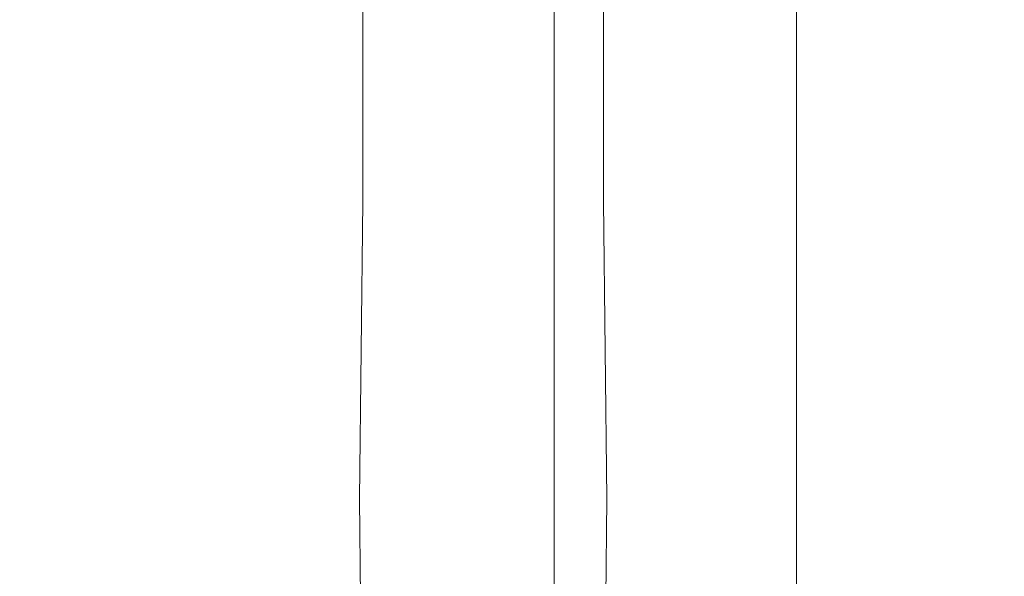
# Model space of a CAD drawing. Extents: x -799 to 799, y -364 to 364.
# Drawn here: x -674 to -652, y 34 to 46 of the extents above; entities that cross this region are included whole.
import ezdxf

# ---------------------------------------------------------------- set-up
doc = ezdxf.new("R2010")
doc.units = 0
doc.header["$LTSCALE"] = 500
doc.header["$MEASUREMENT"] = 0
doc.layers.add('NOVOTERM_CERAMIKA', color=7, linetype='Continuous')
doc.layers.add('NOVOTERM_CHROM', color=7, linetype='Continuous')

msp = doc.modelspace()

# ---------------------------------------------------------------- linework, layer by layer
at = {"layer": 'NOVOTERM_CERAMIKA', "lineweight": 0, "invisible_edges": 15}
for points in [[(-672.914, 57.916, 562.665), (-674.172, 57.939, 564.197), (-674.172, 43.455, 564.26), (-672.914, 43.437, 562.731)], [(-671.868, 43.414, 561.058), (-671.868, 57.886, 560.99), (-672.914, 57.916, 562.665), (-672.914, 43.437, 562.731)], [(-670.942, 43.374, 558.568), (-670.942, 57.832, 558.499), (-671.868, 57.886, 560.99), (-671.868, 43.414, 561.058)], [(-670.044, 43.303, 554.59), (-670.044, 57.737, 554.52), (-670.942, 57.832, 558.499), (-670.942, 43.374, 558.568)], [(-669.081, 43.189, 548.45), (-669.081, 57.585, 548.38), (-670.044, 57.737, 554.52), (-670.044, 43.303, 554.59)], [(-667.963, 43.018, 539.477), (-667.963, 57.358, 539.408), (-669.081, 57.585, 548.38), (-669.081, 43.189, 548.45)], [(-667.963, 57.358, 539.408), (-667.963, 43.018, 539.477), (-626.983, 35.854, 178.977), (-626.982, 47.811, 178.968)], [(-672.914, 43.437, 562.731), (-674.172, 43.455, 564.26), (-674.172, 28.97, 564.309), (-672.914, 28.958, 562.782)], [(-671.868, 28.943, 561.11), (-671.868, 43.414, 561.058), (-672.914, 43.437, 562.731), (-672.914, 28.958, 562.782)], [(-670.942, 28.916, 558.621), (-670.942, 43.374, 558.568), (-671.868, 43.414, 561.058), (-671.868, 28.943, 561.11)], [(-670.044, 28.869, 554.643), (-670.044, 43.303, 554.59), (-670.942, 43.374, 558.568), (-670.942, 28.916, 558.621)], [(-669.081, 28.792, 548.504), (-669.081, 43.189, 548.45), (-670.044, 43.303, 554.59), (-670.044, 28.869, 554.643)], [(-667.963, 28.679, 539.53), (-667.963, 43.018, 539.477), (-669.081, 43.189, 548.45), (-669.081, 28.792, 548.504)], [(-667.963, 43.018, 539.477), (-667.963, 28.679, 539.53), (-626.983, 23.901, 178.984), (-626.983, 35.854, 178.977)]]:
    msp.add_3dface(points, dxfattribs=at)
at = {"layer": 'NOVOTERM_CHROM', "lineweight": 0}
for points, invisible_edges in [([(-666.144, 42.435, 522.58), (-665.976, 42.435, 522.599), (-665.976, 47.621, 522.599), (-666.144, 47.621, 522.58)], 7), ([(-665.976, 42.435, 522.599), (-665.871, 42.435, 522.61), (-665.871, 47.621, 522.61), (-665.976, 47.621, 522.599)], 15), ([(-665.871, 42.435, 522.61), (-665.747, 42.435, 522.624), (-665.747, 47.621, 522.624), (-665.871, 47.621, 522.61)], 15), ([(-665.747, 42.435, 522.624), (-665.597, 42.435, 522.641), (-665.597, 47.621, 522.641), (-665.747, 47.621, 522.624)], 15), ([(-665.597, 42.435, 522.641), (-665.416, 42.435, 522.661), (-665.416, 47.621, 522.661), (-665.597, 47.621, 522.641)], 15), ([(-665.416, 42.435, 522.661), (-665.2, 42.435, 522.685), (-665.2, 47.621, 522.685), (-665.416, 47.621, 522.661)], 15), ([(-665.2, 42.435, 522.685), (-664.943, 42.435, 522.713), (-664.943, 47.621, 522.713), (-665.2, 47.621, 522.685)], 15), ([(-664.943, 42.435, 522.713), (-664.656, 42.435, 522.745), (-664.656, 47.621, 522.745), (-664.943, 47.621, 522.713)], 15), ([(-664.656, 42.435, 522.745), (-664.349, 42.435, 522.779), (-664.349, 47.621, 522.779), (-664.656, 47.621, 522.745)], 15), ([(-664.349, 42.435, 522.779), (-664.031, 42.435, 522.815), (-664.031, 47.621, 522.815), (-664.349, 47.621, 522.779)], 15), ([(-664.031, 42.435, 522.815), (-663.713, 42.435, 522.85), (-663.713, 47.621, 522.85), (-664.031, 47.621, 522.815)], 15), ([(-663.713, 42.435, 522.85), (-663.406, 42.435, 522.884), (-663.406, 47.621, 522.884), (-663.713, 47.621, 522.85)], 15), ([(-663.406, 42.435, 522.884), (-663.118, 42.435, 522.916), (-663.118, 47.621, 522.916), (-663.406, 47.621, 522.884)], 15), ([(-663.118, 42.435, 522.916), (-662.862, 42.435, 522.945), (-662.862, 47.621, 522.945), (-663.118, 47.621, 522.916)], 15), ([(-662.862, 42.435, 522.945), (-662.646, 42.435, 522.969), (-662.646, 47.621, 522.969), (-662.862, 47.621, 522.945)], 15), ([(-662.646, 42.435, 522.969), (-662.466, 42.435, 522.985), (-662.466, 47.621, 522.985), (-662.646, 47.621, 522.969)], 15), ([(-662.466, 42.435, 522.985), (-662.318, 42.435, 522.988), (-662.318, 47.621, 522.988), (-662.466, 47.621, 522.985)], 15), ([(-662.318, 42.435, 522.988), (-662.197, 42.435, 522.977), (-662.197, 47.621, 522.977), (-662.318, 47.621, 522.988)], 15), ([(-662.197, 42.435, 522.977), (-662.021, 42.435, 522.891), (-662.021, 47.621, 522.891), (-662.197, 47.621, 522.977)], 15), ([(-662.021, 42.435, 522.891), (-661.957, 42.435, 522.81), (-661.957, 47.621, 522.81), (-662.021, 47.621, 522.891)], 7), ([(-661.957, 42.435, 522.81), (-661.902, 42.435, 522.698), (-661.902, 47.621, 522.698), (-661.957, 47.621, 522.81)], 15), ([(-661.854, 42.435, 522.552), (-661.854, 47.621, 522.552), (-661.902, 47.621, 522.698), (-661.902, 42.435, 522.698)], 15), ([(-661.808, 42.435, 522.363), (-661.808, 47.621, 522.363), (-661.854, 47.621, 522.552), (-661.854, 42.435, 522.552)], 15), ([(-661.763, 42.435, 522.121), (-661.763, 47.621, 522.121), (-661.808, 47.621, 522.363), (-661.808, 42.435, 522.363)], 15), ([(-661.718, 42.435, 521.817), (-661.718, 47.621, 521.817), (-661.763, 47.621, 522.121), (-661.763, 42.435, 522.121)], 15), ([(-661.669, 42.435, 521.441), (-661.669, 47.621, 521.441), (-661.718, 47.621, 521.817), (-661.718, 42.435, 521.817)], 15), ([(-661.615, 42.435, 520.986), (-661.615, 47.621, 520.986), (-661.669, 47.621, 521.441), (-661.669, 42.435, 521.441)], 15), ([(-661.553, 42.435, 520.441), (-661.553, 47.621, 520.441), (-661.615, 47.621, 520.986), (-661.615, 42.435, 520.986)], 15), ([(-661.482, 42.435, 519.797), (-661.482, 47.621, 519.797), (-661.553, 47.621, 520.441), (-661.553, 42.435, 520.441)], 15), ([(-661.398, 47.621, 519.046), (-661.482, 47.621, 519.797), (-661.482, 42.435, 519.797), (-661.398, 42.435, 519.046)], 15), ([(-661.301, 47.621, 518.169), (-661.398, 47.621, 519.046), (-661.398, 42.435, 519.046), (-661.301, 42.435, 518.169)], 15), ([(-661.187, 47.621, 517.149), (-661.301, 47.621, 518.169), (-661.301, 42.435, 518.169), (-661.187, 42.435, 517.149)], 15), ([(-661.056, 47.621, 515.968), (-661.187, 47.621, 517.149), (-661.187, 42.435, 517.149), (-661.056, 42.435, 515.968)], 15), ([(-660.905, 47.621, 514.608), (-661.056, 47.621, 515.968), (-661.056, 42.435, 515.968), (-660.905, 42.435, 514.608)], 15), ([(-660.96, 47.621, 475.296), (-660.808, 47.621, 475.313), (-660.808, 42.435, 475.313), (-660.96, 42.435, 475.296)], 7), ([(-660.732, 47.621, 513.053), (-660.905, 47.621, 514.608), (-660.905, 42.435, 514.608), (-660.732, 42.435, 513.053)], 15), ([(-660.808, 47.621, 475.313), (-660.614, 47.621, 475.335), (-660.614, 42.435, 475.335), (-660.808, 42.435, 475.313)], 15), ([(-660.535, 47.621, 511.285), (-660.732, 47.621, 513.053), (-660.732, 42.435, 513.053), (-660.535, 42.435, 511.285)], 15), ([(-660.614, 47.621, 475.335), (-660.49, 47.621, 475.349), (-660.49, 42.435, 475.349), (-660.614, 42.435, 475.335)], 15), ([(-660.313, 47.621, 509.285), (-660.535, 47.621, 511.285), (-660.535, 42.435, 511.285), (-660.313, 42.435, 509.285)], 15), ([(-660.49, 47.621, 475.349), (-660.34, 47.621, 475.365), (-660.34, 42.435, 475.365), (-660.49, 42.435, 475.349)], 15), ([(-660.34, 47.621, 475.365), (-660.159, 47.621, 475.386), (-660.159, 42.435, 475.386), (-660.34, 42.435, 475.365)], 15), ([(-660.063, 47.621, 507.036), (-660.313, 47.621, 509.285), (-660.313, 42.435, 509.285), (-660.063, 42.435, 507.036)], 15), ([(-660.159, 47.621, 475.386), (-659.943, 47.621, 475.41), (-659.943, 42.435, 475.41), (-660.159, 42.435, 475.386)], 15), ([(-659.792, 47.621, 504.601), (-660.063, 47.621, 507.036), (-660.063, 42.435, 507.036), (-659.792, 42.435, 504.601)], 15), ([(-659.943, 47.621, 475.41), (-659.686, 47.621, 475.438), (-659.686, 42.435, 475.438), (-659.943, 42.435, 475.41)], 15), ([(-659.507, 47.621, 502.042), (-659.792, 47.621, 504.601), (-659.792, 42.435, 504.601), (-659.507, 42.435, 502.042)], 15), ([(-659.686, 47.621, 475.438), (-659.399, 47.621, 475.47), (-659.399, 42.435, 475.47), (-659.686, 42.435, 475.438)], 15), ([(-659.216, 47.621, 499.42), (-659.507, 47.621, 502.042), (-659.507, 42.435, 502.042), (-659.216, 42.435, 499.42)], 15), ([(-659.399, 47.621, 475.47), (-659.092, 47.621, 475.504), (-659.092, 42.435, 475.504), (-659.399, 42.435, 475.47)], 15), ([(-658.924, 47.621, 496.799), (-659.216, 47.621, 499.42), (-659.216, 42.435, 499.42), (-658.924, 42.435, 496.799)], 15), ([(-659.092, 47.621, 475.504), (-658.774, 47.621, 475.54), (-658.774, 42.435, 475.54), (-659.092, 42.435, 475.504)], 15), ([(-658.64, 47.621, 494.239), (-658.924, 47.621, 496.799), (-658.924, 42.435, 496.799), (-658.64, 42.435, 494.239)], 15), ([(-658.774, 47.621, 475.54), (-658.456, 47.621, 475.575), (-658.456, 42.435, 475.575), (-658.774, 42.435, 475.54)], 15), ([(-658.369, 47.621, 491.804), (-658.64, 47.621, 494.239), (-658.64, 42.435, 494.239), (-658.369, 42.435, 491.804)], 15), ([(-658.456, 47.621, 475.575), (-658.149, 47.621, 475.609), (-658.149, 42.435, 475.609), (-658.456, 42.435, 475.575)], 15), ([(-658.119, 47.621, 489.556), (-658.369, 47.621, 491.804), (-658.369, 42.435, 491.804), (-658.119, 42.435, 489.556)], 15), ([(-658.149, 47.621, 475.609), (-657.861, 47.621, 475.641), (-657.861, 42.435, 475.641), (-658.149, 42.435, 475.609)], 15), ([(-657.897, 47.621, 487.556), (-658.119, 47.621, 489.556), (-658.119, 42.435, 489.556), (-657.897, 42.435, 487.556)], 15), ([(-657.7, 47.621, 485.787), (-657.897, 47.621, 487.556), (-657.897, 42.435, 487.556), (-657.7, 42.435, 485.787)], 15), ([(-657.861, 47.621, 475.641), (-657.605, 47.621, 475.67), (-657.605, 42.435, 475.67), (-657.861, 42.435, 475.641)], 15), ([(-657.527, 47.621, 484.232), (-657.7, 47.621, 485.787), (-657.7, 42.435, 485.787), (-657.527, 42.435, 484.232)], 15), ([(-657.605, 47.621, 475.67), (-657.389, 47.621, 475.694), (-657.389, 42.435, 475.694), (-657.605, 42.435, 475.67)], 15), ([(-657.376, 47.621, 482.873), (-657.527, 47.621, 484.232), (-657.527, 42.435, 484.232), (-657.376, 42.435, 482.873)], 15), ([(-657.389, 47.621, 475.694), (-657.21, 47.621, 475.718), (-657.21, 42.435, 475.718), (-657.389, 42.435, 475.694)], 15), ([(-657.245, 47.621, 481.692), (-657.376, 47.621, 482.873), (-657.376, 42.435, 482.873), (-657.245, 42.435, 481.692)], 15), ([(-657.131, 47.621, 480.672), (-657.245, 47.621, 481.692), (-657.245, 42.435, 481.692), (-657.131, 42.435, 480.672)], 15), ([(-657.21, 47.621, 475.718), (-657.064, 47.621, 475.747), (-657.064, 42.435, 475.747), (-657.21, 42.435, 475.718)], 15), ([(-657.034, 47.621, 479.795), (-657.131, 47.621, 480.672), (-657.131, 42.435, 480.672), (-657.034, 42.435, 479.795)], 15), ([(-657.064, 47.621, 475.747), (-656.95, 47.621, 475.785), (-656.95, 42.435, 475.785), (-657.064, 42.435, 475.747)], 15), ([(-656.95, 47.621, 479.043), (-657.034, 47.621, 479.795), (-657.034, 42.435, 479.795), (-656.95, 42.435, 479.043)], 15), ([(-656.878, 42.435, 478.4), (-656.878, 47.621, 478.4), (-656.95, 47.621, 479.043), (-656.95, 42.435, 479.043)], 15), ([(-656.95, 47.621, 475.785), (-656.797, 47.621, 475.907), (-656.797, 42.435, 475.907), (-656.95, 42.435, 475.785)], 13), ([(-656.819, 42.435, 477.854), (-656.819, 47.621, 477.854), (-656.878, 47.621, 478.4), (-656.878, 42.435, 478.4)], 15), ([(-656.772, 42.435, 477.398), (-656.772, 47.621, 477.398), (-656.819, 47.621, 477.854), (-656.819, 42.435, 477.854)], 15), ([(-656.797, 47.621, 475.907), (-656.752, 47.621, 476), (-656.752, 42.435, 476), (-656.797, 42.435, 475.907)], 15), ([(-656.737, 42.435, 477.022), (-656.737, 47.621, 477.022), (-656.772, 47.621, 477.398), (-656.772, 42.435, 477.398)], 15), ([(-656.752, 47.621, 476), (-656.723, 47.621, 476.121), (-656.723, 42.435, 476.121), (-656.752, 42.435, 476)], 15), ([(-656.714, 42.435, 476.715), (-656.714, 47.621, 476.715), (-656.737, 47.621, 477.022), (-656.737, 42.435, 477.022)], 15), ([(-656.723, 42.435, 476.121), (-656.723, 47.621, 476.121), (-656.707, 47.621, 476.274), (-656.707, 42.435, 476.274)], 15), ([(-656.705, 42.435, 476.469), (-656.705, 47.621, 476.469), (-656.714, 47.621, 476.715), (-656.714, 42.435, 476.715)], 15), ([(-656.707, 42.435, 476.274), (-656.707, 47.621, 476.274), (-656.705, 47.621, 476.469), (-656.705, 42.435, 476.469)], 15), ([(-665.976, 42.435, 522.599), (-666.144, 42.435, 522.58), (-666.217, 36.02, 522.572), (-665.976, 36.02, 522.599)], 13), ([(-665.976, 36.02, 522.599), (-665.871, 36.02, 522.61), (-665.871, 42.435, 522.61), (-665.976, 42.435, 522.599)], 15), ([(-665.871, 36.02, 522.61), (-665.747, 36.02, 522.624), (-665.747, 42.435, 522.624), (-665.871, 42.435, 522.61)], 15), ([(-665.747, 36.02, 522.624), (-665.597, 36.02, 522.641), (-665.597, 42.435, 522.641), (-665.747, 42.435, 522.624)], 15), ([(-665.597, 36.02, 522.641), (-665.416, 36.02, 522.661), (-665.416, 42.435, 522.661), (-665.597, 42.435, 522.641)], 15), ([(-665.416, 36.02, 522.661), (-665.2, 36.02, 522.685), (-665.2, 42.435, 522.685), (-665.416, 42.435, 522.661)], 15), ([(-665.2, 36.02, 522.685), (-664.943, 36.02, 522.713), (-664.943, 42.435, 522.713), (-665.2, 42.435, 522.685)], 15), ([(-664.943, 36.02, 522.713), (-664.656, 36.02, 522.745), (-664.656, 42.435, 522.745), (-664.943, 42.435, 522.713)], 15), ([(-664.656, 36.02, 522.745), (-664.349, 36.02, 522.779), (-664.349, 42.435, 522.779), (-664.656, 42.435, 522.745)], 15), ([(-664.349, 36.02, 522.779), (-664.031, 36.02, 522.815), (-664.031, 42.435, 522.815), (-664.349, 42.435, 522.779)], 15), ([(-664.031, 36.02, 522.815), (-663.713, 36.02, 522.85), (-663.713, 42.435, 522.85), (-664.031, 42.435, 522.815)], 15), ([(-663.713, 36.02, 522.85), (-663.406, 36.02, 522.884), (-663.406, 42.435, 522.884), (-663.713, 42.435, 522.85)], 15), ([(-663.406, 36.02, 522.884), (-663.118, 36.02, 522.916), (-663.118, 42.435, 522.916), (-663.406, 42.435, 522.884)], 15), ([(-663.118, 36.02, 522.916), (-662.862, 36.02, 522.945), (-662.862, 42.435, 522.945), (-663.118, 42.435, 522.916)], 15), ([(-662.862, 36.02, 522.945), (-662.646, 36.02, 522.969), (-662.646, 42.435, 522.969), (-662.862, 42.435, 522.945)], 15), ([(-662.646, 36.02, 522.969), (-662.466, 36.02, 522.985), (-662.466, 42.435, 522.985), (-662.646, 42.435, 522.969)], 15), ([(-662.466, 36.02, 522.985), (-662.318, 36.02, 522.988), (-662.318, 42.435, 522.988), (-662.466, 42.435, 522.985)], 15), ([(-662.318, 36.02, 522.988), (-662.197, 36.02, 522.977), (-662.197, 42.435, 522.977), (-662.318, 42.435, 522.988)], 15), ([(-662.197, 36.02, 522.977), (-662.021, 36.02, 522.891), (-662.021, 42.435, 522.891), (-662.197, 42.435, 522.977)], 15), ([(-662.021, 36.02, 522.891), (-661.957, 36.02, 522.81), (-661.957, 42.435, 522.81), (-662.021, 42.435, 522.891)], 7), ([(-661.957, 36.02, 522.81), (-661.902, 36.02, 522.698), (-661.902, 42.435, 522.698), (-661.957, 42.435, 522.81)], 15), ([(-661.854, 36.02, 522.552), (-661.854, 42.435, 522.552), (-661.902, 42.435, 522.698), (-661.902, 36.02, 522.698)], 15), ([(-661.808, 36.02, 522.363), (-661.808, 42.435, 522.363), (-661.854, 42.435, 522.552), (-661.854, 36.02, 522.552)], 15), ([(-661.763, 36.02, 522.121), (-661.763, 42.435, 522.121), (-661.808, 42.435, 522.363), (-661.808, 36.02, 522.363)], 15), ([(-661.718, 36.02, 521.817), (-661.718, 42.435, 521.817), (-661.763, 42.435, 522.121), (-661.763, 36.02, 522.121)], 15), ([(-661.669, 36.02, 521.441), (-661.669, 42.435, 521.441), (-661.718, 42.435, 521.817), (-661.718, 36.02, 521.817)], 15), ([(-661.615, 36.02, 520.986), (-661.615, 42.435, 520.986), (-661.669, 42.435, 521.441), (-661.669, 36.02, 521.441)], 15), ([(-661.553, 36.02, 520.441), (-661.553, 42.435, 520.441), (-661.615, 42.435, 520.986), (-661.615, 36.02, 520.986)], 15), ([(-661.482, 36.02, 519.797), (-661.482, 42.435, 519.797), (-661.553, 42.435, 520.441), (-661.553, 36.02, 520.441)], 15), ([(-661.398, 42.435, 519.046), (-661.482, 42.435, 519.797), (-661.482, 36.02, 519.797), (-661.398, 36.02, 519.046)], 15), ([(-661.301, 42.435, 518.169), (-661.398, 42.435, 519.046), (-661.398, 36.02, 519.046), (-661.301, 36.02, 518.169)], 15), ([(-661.187, 42.435, 517.149), (-661.301, 42.435, 518.169), (-661.301, 36.02, 518.169), (-661.187, 36.02, 517.149)], 15), ([(-661.056, 42.435, 515.968), (-661.187, 42.435, 517.149), (-661.187, 36.02, 517.149), (-661.056, 36.02, 515.968)], 15), ([(-660.905, 42.435, 514.608), (-661.056, 42.435, 515.968), (-661.056, 36.02, 515.968), (-660.905, 36.02, 514.608)], 15), ([(-660.96, 42.435, 475.296), (-660.808, 42.435, 475.313), (-660.719, 36.02, 475.323), (-660.887, 36.02, 475.305)], 7), ([(-660.732, 42.435, 513.053), (-660.905, 42.435, 514.608), (-660.905, 36.02, 514.608), (-660.732, 36.02, 513.053)], 15), ([(-660.808, 42.435, 475.313), (-660.614, 42.435, 475.335), (-660.614, 36.02, 475.335), (-660.719, 36.02, 475.323)], 15), ([(-660.535, 42.435, 511.285), (-660.732, 42.435, 513.053), (-660.732, 36.02, 513.053), (-660.535, 36.02, 511.285)], 15), ([(-660.614, 42.435, 475.335), (-660.49, 42.435, 475.349), (-660.49, 36.02, 475.349), (-660.614, 36.02, 475.335)], 15), ([(-660.313, 42.435, 509.285), (-660.535, 42.435, 511.285), (-660.535, 36.02, 511.285), (-660.313, 36.02, 509.285)], 15), ([(-660.49, 42.435, 475.349), (-660.34, 42.435, 475.365), (-660.34, 36.02, 475.365), (-660.49, 36.02, 475.349)], 15), ([(-660.34, 42.435, 475.365), (-660.159, 42.435, 475.386), (-660.159, 36.02, 475.386), (-660.34, 36.02, 475.365)], 15), ([(-660.063, 42.435, 507.036), (-660.313, 42.435, 509.285), (-660.313, 36.02, 509.285), (-660.063, 36.02, 507.036)], 15), ([(-660.159, 42.435, 475.386), (-659.943, 42.435, 475.41), (-659.943, 36.02, 475.41), (-660.159, 36.02, 475.386)], 15), ([(-659.792, 42.435, 504.601), (-660.063, 42.435, 507.036), (-660.063, 36.02, 507.036), (-659.792, 36.02, 504.601)], 15), ([(-659.943, 42.435, 475.41), (-659.686, 42.435, 475.438), (-659.686, 36.02, 475.438), (-659.943, 36.02, 475.41)], 15), ([(-659.507, 42.435, 502.042), (-659.792, 42.435, 504.601), (-659.792, 36.02, 504.601), (-659.507, 36.02, 502.042)], 15), ([(-659.686, 42.435, 475.438), (-659.399, 42.435, 475.47), (-659.399, 36.02, 475.47), (-659.686, 36.02, 475.438)], 15), ([(-659.216, 42.435, 499.42), (-659.507, 42.435, 502.042), (-659.507, 36.02, 502.042), (-659.216, 36.02, 499.42)], 15), ([(-659.399, 42.435, 475.47), (-659.092, 42.435, 475.504), (-659.092, 36.02, 475.504), (-659.399, 36.02, 475.47)], 15), ([(-658.924, 42.435, 496.799), (-659.216, 42.435, 499.42), (-659.216, 36.02, 499.42), (-658.924, 36.02, 496.799)], 15), ([(-659.092, 42.435, 475.504), (-658.774, 42.435, 475.54), (-658.774, 36.02, 475.54), (-659.092, 36.02, 475.504)], 15), ([(-658.64, 42.435, 494.239), (-658.924, 42.435, 496.799), (-658.924, 36.02, 496.799), (-658.64, 36.02, 494.239)], 15), ([(-658.774, 42.435, 475.54), (-658.456, 42.435, 475.575), (-658.456, 36.02, 475.575), (-658.774, 36.02, 475.54)], 15), ([(-658.369, 42.435, 491.804), (-658.64, 42.435, 494.239), (-658.64, 36.02, 494.239), (-658.369, 36.02, 491.804)], 15), ([(-658.456, 42.435, 475.575), (-658.149, 42.435, 475.609), (-658.149, 36.02, 475.609), (-658.456, 36.02, 475.575)], 15), ([(-658.119, 42.435, 489.556), (-658.369, 42.435, 491.804), (-658.369, 36.02, 491.804), (-658.119, 36.02, 489.556)], 15), ([(-658.149, 42.435, 475.609), (-657.861, 42.435, 475.641), (-657.861, 36.02, 475.641), (-658.149, 36.02, 475.609)], 15), ([(-657.897, 42.435, 487.556), (-658.119, 42.435, 489.556), (-658.119, 36.02, 489.556), (-657.897, 36.02, 487.556)], 15), ([(-657.7, 42.435, 485.787), (-657.897, 42.435, 487.556), (-657.897, 36.02, 487.556), (-657.7, 36.02, 485.787)], 15), ([(-657.861, 42.435, 475.641), (-657.605, 42.435, 475.67), (-657.605, 36.02, 475.67), (-657.861, 36.02, 475.641)], 15), ([(-657.527, 42.435, 484.232), (-657.7, 42.435, 485.787), (-657.7, 36.02, 485.787), (-657.527, 36.02, 484.232)], 15), ([(-657.605, 42.435, 475.67), (-657.389, 42.435, 475.694), (-657.389, 36.02, 475.694), (-657.605, 36.02, 475.67)], 15), ([(-657.376, 42.435, 482.873), (-657.527, 42.435, 484.232), (-657.527, 36.02, 484.232), (-657.376, 36.02, 482.873)], 15), ([(-657.389, 42.435, 475.694), (-657.21, 42.435, 475.718), (-657.21, 36.02, 475.718), (-657.389, 36.02, 475.694)], 15), ([(-657.245, 42.435, 481.692), (-657.376, 42.435, 482.873), (-657.376, 36.02, 482.873), (-657.245, 36.02, 481.692)], 15), ([(-657.131, 42.435, 480.672), (-657.245, 42.435, 481.692), (-657.245, 36.02, 481.692), (-657.131, 36.02, 480.672)], 15), ([(-657.21, 42.435, 475.718), (-657.064, 42.435, 475.747), (-657.064, 36.02, 475.747), (-657.21, 36.02, 475.718)], 15), ([(-657.034, 42.435, 479.795), (-657.131, 42.435, 480.672), (-657.131, 36.02, 480.672), (-657.034, 36.02, 479.795)], 15), ([(-657.064, 42.435, 475.747), (-656.95, 42.435, 475.785), (-656.95, 36.02, 475.785), (-657.064, 36.02, 475.747)], 15), ([(-656.95, 42.435, 479.043), (-657.034, 42.435, 479.795), (-657.034, 36.02, 479.795), (-656.95, 36.02, 479.043)], 15), ([(-656.878, 36.02, 478.4), (-656.878, 42.435, 478.4), (-656.95, 42.435, 479.043), (-656.95, 36.02, 479.043)], 15), ([(-656.95, 42.435, 475.785), (-656.797, 42.435, 475.907), (-656.797, 36.02, 475.907), (-656.95, 36.02, 475.785)], 13), ([(-656.819, 36.02, 477.854), (-656.819, 42.435, 477.854), (-656.878, 42.435, 478.4), (-656.878, 36.02, 478.4)], 15), ([(-656.772, 36.02, 477.398), (-656.772, 42.435, 477.398), (-656.819, 42.435, 477.854), (-656.819, 36.02, 477.854)], 15), ([(-656.797, 42.435, 475.907), (-656.752, 42.435, 476), (-656.752, 36.02, 476), (-656.797, 36.02, 475.907)], 15), ([(-656.737, 36.02, 477.022), (-656.737, 42.435, 477.022), (-656.772, 42.435, 477.398), (-656.772, 36.02, 477.398)], 15), ([(-656.752, 42.435, 476), (-656.723, 42.435, 476.121), (-656.723, 36.02, 476.121), (-656.752, 36.02, 476)], 15), ([(-656.714, 36.02, 476.715), (-656.714, 42.435, 476.715), (-656.737, 42.435, 477.022), (-656.737, 36.02, 477.022)], 15), ([(-656.723, 36.02, 476.121), (-656.723, 42.435, 476.121), (-656.707, 42.435, 476.274), (-656.707, 36.02, 476.274)], 15), ([(-656.705, 36.02, 476.469), (-656.705, 42.435, 476.469), (-656.714, 42.435, 476.715), (-656.714, 36.02, 476.715)], 15), ([(-656.707, 36.02, 476.274), (-656.707, 42.435, 476.274), (-656.705, 42.435, 476.469), (-656.705, 36.02, 476.469)], 15), ([(-666.217, 36.02, 522.572), (-666.144, 28.224, 522.58), (-665.976, 28.224, 522.599), (-665.976, 36.02, 522.599)], 14), ([(-665.976, 28.224, 522.599), (-665.871, 28.224, 522.61), (-665.871, 36.02, 522.61), (-665.976, 36.02, 522.599)], 15), ([(-665.871, 28.224, 522.61), (-665.747, 28.224, 522.624), (-665.747, 36.02, 522.624), (-665.871, 36.02, 522.61)], 15), ([(-665.747, 28.224, 522.624), (-665.597, 28.224, 522.641), (-665.597, 36.02, 522.641), (-665.747, 36.02, 522.624)], 15), ([(-665.597, 28.224, 522.641), (-665.416, 28.224, 522.661), (-665.416, 36.02, 522.661), (-665.597, 36.02, 522.641)], 15), ([(-665.416, 28.224, 522.661), (-665.2, 28.224, 522.685), (-665.2, 36.02, 522.685), (-665.416, 36.02, 522.661)], 15), ([(-665.2, 28.224, 522.685), (-664.943, 28.224, 522.713), (-664.943, 36.02, 522.713), (-665.2, 36.02, 522.685)], 15), ([(-664.943, 28.224, 522.713), (-664.656, 28.224, 522.745), (-664.656, 36.02, 522.745), (-664.943, 36.02, 522.713)], 15), ([(-664.656, 28.224, 522.745), (-664.349, 28.224, 522.779), (-664.349, 36.02, 522.779), (-664.656, 36.02, 522.745)], 15), ([(-664.349, 28.224, 522.779), (-664.031, 28.224, 522.815), (-664.031, 36.02, 522.815), (-664.349, 36.02, 522.779)], 15), ([(-664.031, 28.224, 522.815), (-663.713, 28.224, 522.85), (-663.713, 36.02, 522.85), (-664.031, 36.02, 522.815)], 15), ([(-663.713, 28.224, 522.85), (-663.406, 28.224, 522.884), (-663.406, 36.02, 522.884), (-663.713, 36.02, 522.85)], 15), ([(-663.406, 28.224, 522.884), (-663.118, 28.224, 522.916), (-663.118, 36.02, 522.916), (-663.406, 36.02, 522.884)], 15), ([(-663.118, 28.224, 522.916), (-662.862, 28.224, 522.945), (-662.862, 36.02, 522.945), (-663.118, 36.02, 522.916)], 15), ([(-662.862, 28.224, 522.945), (-662.646, 28.224, 522.969), (-662.646, 36.02, 522.969), (-662.862, 36.02, 522.945)], 15), ([(-662.646, 28.224, 522.969), (-662.466, 28.224, 522.985), (-662.466, 36.02, 522.985), (-662.646, 36.02, 522.969)], 15), ([(-662.466, 28.224, 522.985), (-662.318, 28.224, 522.988), (-662.318, 36.02, 522.988), (-662.466, 36.02, 522.985)], 15), ([(-662.318, 28.224, 522.988), (-662.197, 28.224, 522.977), (-662.197, 36.02, 522.977), (-662.318, 36.02, 522.988)], 15), ([(-662.197, 28.224, 522.977), (-662.021, 28.224, 522.891), (-662.021, 36.02, 522.891), (-662.197, 36.02, 522.977)], 13), ([(-662.021, 28.224, 522.891), (-661.957, 28.224, 522.81), (-661.957, 36.02, 522.81), (-662.021, 36.02, 522.891)], 15), ([(-661.957, 28.224, 522.81), (-661.902, 28.224, 522.698), (-661.902, 36.02, 522.698), (-661.957, 36.02, 522.81)], 15), ([(-661.854, 28.224, 522.552), (-661.854, 36.02, 522.552), (-661.902, 36.02, 522.698), (-661.902, 28.224, 522.698)], 15), ([(-661.808, 28.224, 522.363), (-661.808, 36.02, 522.363), (-661.854, 36.02, 522.552), (-661.854, 28.224, 522.552)], 15), ([(-661.763, 28.224, 522.121), (-661.763, 36.02, 522.121), (-661.808, 36.02, 522.363), (-661.808, 28.224, 522.363)], 15), ([(-661.718, 28.224, 521.817), (-661.718, 36.02, 521.817), (-661.763, 36.02, 522.121), (-661.763, 28.224, 522.121)], 15), ([(-661.669, 28.224, 521.441), (-661.669, 36.02, 521.441), (-661.718, 36.02, 521.817), (-661.718, 28.224, 521.817)], 15), ([(-661.615, 28.224, 520.986), (-661.615, 36.02, 520.986), (-661.669, 36.02, 521.441), (-661.669, 28.224, 521.441)], 15), ([(-661.553, 28.224, 520.441), (-661.553, 36.02, 520.441), (-661.615, 36.02, 520.986), (-661.615, 28.224, 520.986)], 15), ([(-661.482, 28.224, 519.797), (-661.482, 36.02, 519.797), (-661.553, 36.02, 520.441), (-661.553, 28.224, 520.441)], 15), ([(-661.398, 36.02, 519.046), (-661.482, 36.02, 519.797), (-661.482, 28.224, 519.797), (-661.398, 28.224, 519.046)], 15), ([(-661.301, 36.02, 518.169), (-661.398, 36.02, 519.046), (-661.398, 28.224, 519.046), (-661.301, 28.224, 518.169)], 15), ([(-661.187, 36.02, 517.149), (-661.301, 36.02, 518.169), (-661.301, 28.224, 518.169), (-661.187, 28.224, 517.149)], 15), ([(-661.056, 36.02, 515.968), (-661.187, 36.02, 517.149), (-661.187, 28.224, 517.149), (-661.056, 28.224, 515.968)], 15), ([(-660.905, 36.02, 514.608), (-661.056, 36.02, 515.968), (-661.056, 28.224, 515.968), (-660.905, 28.224, 514.608)], 15), ([(-660.887, 36.02, 475.305), (-660.719, 36.02, 475.323), (-660.808, 28.224, 475.313), (-660.96, 28.224, 475.296)], 7), ([(-660.732, 36.02, 513.053), (-660.905, 36.02, 514.608), (-660.905, 28.224, 514.608), (-660.732, 28.224, 513.053)], 15), ([(-660.719, 36.02, 475.323), (-660.614, 36.02, 475.335), (-660.614, 28.224, 475.335), (-660.808, 28.224, 475.313)], 15), ([(-660.535, 36.02, 511.285), (-660.732, 36.02, 513.053), (-660.732, 28.224, 513.053), (-660.535, 28.224, 511.285)], 15), ([(-660.614, 36.02, 475.335), (-660.49, 36.02, 475.349), (-660.49, 28.224, 475.349), (-660.614, 28.224, 475.335)], 15), ([(-660.313, 36.02, 509.285), (-660.535, 36.02, 511.285), (-660.535, 28.224, 511.285), (-660.313, 28.224, 509.285)], 15), ([(-660.49, 36.02, 475.349), (-660.34, 36.02, 475.365), (-660.34, 28.224, 475.365), (-660.49, 28.224, 475.349)], 15), ([(-660.34, 36.02, 475.365), (-660.159, 36.02, 475.386), (-660.159, 28.224, 475.386), (-660.34, 28.224, 475.365)], 15), ([(-660.063, 36.02, 507.036), (-660.313, 36.02, 509.285), (-660.313, 28.224, 509.285), (-660.063, 28.224, 507.036)], 15), ([(-660.159, 36.02, 475.386), (-659.943, 36.02, 475.41), (-659.943, 28.224, 475.41), (-660.159, 28.224, 475.386)], 15), ([(-659.792, 36.02, 504.601), (-660.063, 36.02, 507.036), (-660.063, 28.224, 507.036), (-659.792, 28.224, 504.601)], 15), ([(-659.943, 36.02, 475.41), (-659.686, 36.02, 475.438), (-659.686, 28.224, 475.438), (-659.943, 28.224, 475.41)], 15), ([(-659.507, 36.02, 502.042), (-659.792, 36.02, 504.601), (-659.792, 28.224, 504.601), (-659.507, 28.224, 502.042)], 15), ([(-659.686, 36.02, 475.438), (-659.399, 36.02, 475.47), (-659.399, 28.224, 475.47), (-659.686, 28.224, 475.438)], 15), ([(-659.216, 36.02, 499.42), (-659.507, 36.02, 502.042), (-659.507, 28.224, 502.042), (-659.216, 28.224, 499.42)], 15), ([(-659.399, 36.02, 475.47), (-659.092, 36.02, 475.504), (-659.092, 28.224, 475.504), (-659.399, 28.224, 475.47)], 15), ([(-658.924, 36.02, 496.799), (-659.216, 36.02, 499.42), (-659.216, 28.224, 499.42), (-658.924, 28.224, 496.799)], 15), ([(-659.092, 36.02, 475.504), (-658.774, 36.02, 475.54), (-658.774, 28.224, 475.54), (-659.092, 28.224, 475.504)], 15), ([(-658.64, 36.02, 494.239), (-658.924, 36.02, 496.799), (-658.924, 28.224, 496.799), (-658.64, 28.224, 494.239)], 15), ([(-658.774, 36.02, 475.54), (-658.456, 36.02, 475.575), (-658.456, 28.224, 475.575), (-658.774, 28.224, 475.54)], 15), ([(-658.369, 36.02, 491.804), (-658.64, 36.02, 494.239), (-658.64, 28.224, 494.239), (-658.369, 28.224, 491.804)], 15), ([(-658.456, 36.02, 475.575), (-658.149, 36.02, 475.609), (-658.149, 28.224, 475.609), (-658.456, 28.224, 475.575)], 15), ([(-658.119, 36.02, 489.556), (-658.369, 36.02, 491.804), (-658.369, 28.224, 491.804), (-658.119, 28.224, 489.556)], 15), ([(-658.149, 36.02, 475.609), (-657.861, 36.02, 475.641), (-657.861, 28.224, 475.641), (-658.149, 28.224, 475.609)], 15), ([(-657.897, 36.02, 487.556), (-658.119, 36.02, 489.556), (-658.119, 28.224, 489.556), (-657.897, 28.224, 487.556)], 15), ([(-657.7, 36.02, 485.787), (-657.897, 36.02, 487.556), (-657.897, 28.224, 487.556), (-657.7, 28.224, 485.787)], 15), ([(-657.861, 36.02, 475.641), (-657.605, 36.02, 475.67), (-657.605, 28.224, 475.67), (-657.861, 28.224, 475.641)], 15), ([(-657.527, 36.02, 484.232), (-657.7, 36.02, 485.787), (-657.7, 28.224, 485.787), (-657.527, 28.224, 484.232)], 15), ([(-657.605, 36.02, 475.67), (-657.389, 36.02, 475.694), (-657.389, 28.224, 475.694), (-657.605, 28.224, 475.67)], 15), ([(-657.376, 36.02, 482.873), (-657.527, 36.02, 484.232), (-657.527, 28.224, 484.232), (-657.376, 28.224, 482.873)], 15), ([(-657.389, 36.02, 475.694), (-657.21, 36.02, 475.718), (-657.21, 28.224, 475.718), (-657.389, 28.224, 475.694)], 15), ([(-657.245, 36.02, 481.692), (-657.376, 36.02, 482.873), (-657.376, 28.224, 482.873), (-657.245, 28.224, 481.692)], 15), ([(-657.131, 36.02, 480.672), (-657.245, 36.02, 481.692), (-657.245, 28.224, 481.692), (-657.131, 28.224, 480.672)], 15), ([(-657.21, 36.02, 475.718), (-657.064, 36.02, 475.747), (-657.064, 28.224, 475.747), (-657.21, 28.224, 475.718)], 15), ([(-657.034, 36.02, 479.795), (-657.131, 36.02, 480.672), (-657.131, 28.224, 480.672), (-657.034, 28.224, 479.795)], 15), ([(-657.064, 36.02, 475.747), (-656.95, 36.02, 475.785), (-656.95, 28.224, 475.785), (-657.064, 28.224, 475.747)], 15), ([(-656.95, 36.02, 479.043), (-657.034, 36.02, 479.795), (-657.034, 28.224, 479.795), (-656.95, 28.224, 479.043)], 15), ([(-656.878, 28.224, 478.4), (-656.878, 36.02, 478.4), (-656.95, 36.02, 479.043), (-656.95, 28.224, 479.043)], 15), ([(-656.95, 36.02, 475.785), (-656.797, 36.02, 475.907), (-656.797, 28.224, 475.907), (-656.95, 28.224, 475.785)], 15), ([(-656.819, 28.224, 477.854), (-656.819, 36.02, 477.854), (-656.878, 36.02, 478.4), (-656.878, 28.224, 478.4)], 15), ([(-656.772, 28.224, 477.398), (-656.772, 36.02, 477.398), (-656.819, 36.02, 477.854), (-656.819, 28.224, 477.854)], 15), ([(-656.797, 36.02, 475.907), (-656.752, 36.02, 476), (-656.752, 28.224, 476), (-656.797, 28.224, 475.907)], 7), ([(-656.737, 28.224, 477.022), (-656.737, 36.02, 477.022), (-656.772, 36.02, 477.398), (-656.772, 28.224, 477.398)], 15), ([(-656.752, 36.02, 476), (-656.723, 36.02, 476.121), (-656.723, 28.224, 476.121), (-656.752, 28.224, 476)], 15), ([(-656.714, 28.224, 476.715), (-656.714, 36.02, 476.715), (-656.737, 36.02, 477.022), (-656.737, 28.224, 477.022)], 15), ([(-656.723, 28.224, 476.121), (-656.723, 36.02, 476.121), (-656.707, 36.02, 476.274), (-656.707, 28.224, 476.274)], 15), ([(-656.705, 28.224, 476.469), (-656.705, 36.02, 476.469), (-656.714, 36.02, 476.715), (-656.714, 28.224, 476.715)], 15), ([(-656.707, 28.224, 476.274), (-656.707, 36.02, 476.274), (-656.705, 36.02, 476.469), (-656.705, 28.224, 476.469)], 15)]:
    msp.add_3dface(points, dxfattribs=dict(at, invisible_edges=invisible_edges))

doc.saveas('drawing.dxf')
